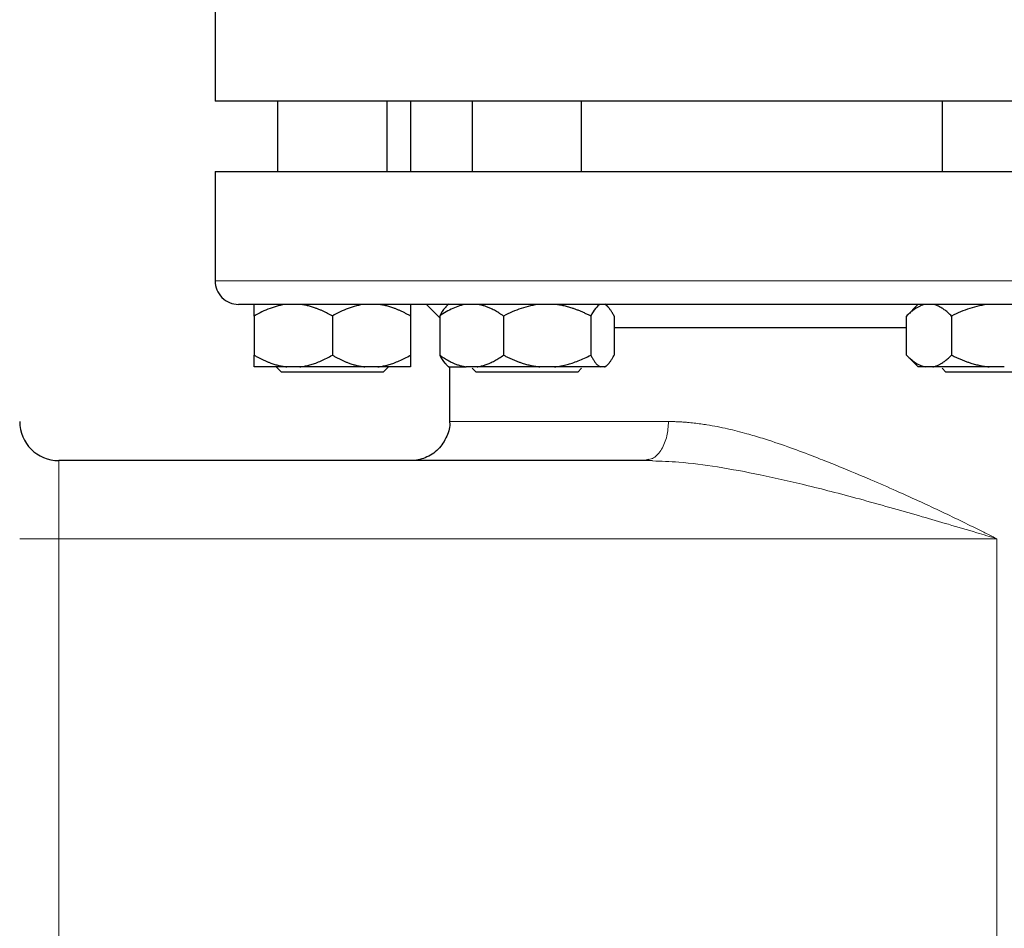
# Model space of a CAD drawing. Units: millimetres. Extents: x 0 to 420, y 0 to 297.
# Drawn here: x 90 to 99, y 233 to 241 of the extents above; entities that cross this region are included whole.
import ezdxf

# ---------------------------------------------------------------- set-up
doc = ezdxf.new("R2010")
doc.units = ezdxf.units.MM
doc.styles.add('SLDTEXTSTYLE0', font='TXT', dxfattribs={"width": 0.605})
doc.dimstyles.new('SLDDIMSTYLE0', dxfattribs={"dimtxt": 3.5, "dimasz": 3.5, "dimexe": 0, "dimexo": 0.0625, "dimgap": 0.875, "dimtad": 1, "dimlfac": 15, "dimrnd": 1e-09, "dimzin": 12, "dimdsep": 46, "dimtxsty": 'SLDTEXTSTYLE0', "dimsah": 1, "dimcen": 0.09, "dimadec": 0, "dimazin": 3, "dimtfac": 1, "dimtdec": 3, "dimtofl": 0, "dimtmove": 0, "dimatfit": 3, "dimfxl": 1, "dimfrac": 2, "dimtolj": 1, "dimtzin": 12, "dimarcsym": 0})

# ---------------------------------------------------------------- blocks, each defined once
blk = doc.blocks.new('_D_3')
at = {"color": 7, "linetype": 'Continuous', "lineweight": 0}
for p, q in [((93.2839, 269.3365), (65.5581, 269.3365)), ((66.5581, 269.3365), (66.5581, 175.4032)), ((123.1139, 175.4032), (65.5581, 175.4032))]:
    blk.add_line(p, q, dxfattribs=at)
at = {"color": 7, "linetype": 'Continuous', "lineweight": 18}
for points in [[(66.5581, 269.3365), (66.0196, 265.8365), (67.0965, 265.8365)], [(66.5581, 175.4032), (67.0965, 178.9032), (66.0196, 178.9032)]]:
    blk.add_solid(points, dxfattribs=at)
at = {"color": 7, "linetype": 'Continuous', "lineweight": 18, "insert": (62.0463, 217.0226), "char_height": 3.5, "attachment_point": 1, "rotation": 90, "style": 'SLDTEXTSTYLE0'}
blk.add_mtext('1409', dxfattribs=at)

msp = doc.modelspace()

# ---------------------------------------------------------------- linework, layer by layer
at = {"color": 7, "linetype": 'Continuous', "lineweight": 25}
for p, q in [((91.88916, 241.00316), (91.88916, 240.20316)), ((105.2225, 240.20316), (91.88916, 240.20316)), ((92.4225, 240.20316), (92.4225, 239.60316)), ((93.35583, 239.60316), (93.35583, 240.20316)), ((93.55583, 240.20316), (93.55583, 239.60316)), ((94.08223, 240.20316), (94.08223, 239.60316)), ((95.01556, 239.60316), (95.01556, 240.20316)), ((98.08916, 240.20316), (98.08916, 239.60316)), ((91.88916, 239.60349), (91.88916, 238.66982)), ((93.68883, 238.47016), (93.80532, 238.35366)), ((93.88223, 238.47296), (93.85709, 238.44782)), ((95.24069, 238.44782), (95.21556, 238.47296)), ((97.88653, 238.47032), (97.78553, 238.36932)), ((92.2225, 238.36982), (92.2225, 238.03649)), ((92.88916, 238.36982), (92.88916, 238.03649)), ((93.55583, 238.36982), (93.55583, 238.03649)), ((93.80532, 238.36982), (93.80532, 238.03649)), ((94.34965, 238.36982), (94.34965, 238.03649)), ((95.09322, 238.36982), (95.09322, 238.03649)), ((95.29246, 238.36982), (95.29246, 238.03649)), ((97.78603, 238.03649), (97.78603, 238.36982)), ((98.17093, 238.36982), (98.17093, 238.03649)), ((97.78603, 238.26982), (95.29246, 238.26982)), ((97.78553, 238.03699), (97.88603, 237.93649)), ((92.41033, 237.93649), (92.4225, 237.92432)), ((92.4225, 237.92432), (92.45583, 237.89099)), ((92.61188, 237.93649), (92.49979, 237.93649)), ((93.27854, 237.93649), (93.16645, 237.93649)), ((93.3225, 237.89099), (93.35583, 237.92432)), ((93.35583, 237.92432), (93.368, 237.93649)), ((93.85703, 237.95855), (93.87959, 237.93599)), ((93.88916, 237.93649), (93.88916, 237.46982)), ((94.12325, 237.93649), (94.03173, 237.93649)), ((94.08223, 237.92432), (94.11556, 237.89099)), ((94.78395, 237.93649), (94.65893, 237.93649)), ((94.98223, 237.89099), (95.01556, 237.92432)), ((95.20959, 237.93649), (95.17609, 237.93649)), ((95.21819, 237.93599), (95.24075, 237.95855)), ((97.94612, 237.93649), (97.88603, 237.93649)), ((98.01084, 237.93649), (97.94612, 237.93649)), ((98.08916, 237.92432), (98.1225, 237.89099)), ((98.62055, 237.93649), (98.49112, 237.93649)), ((92.45583, 237.89099), (92.45616, 237.89066)), ((93.3225, 237.89099), (92.88916, 237.89099)), ((94.98223, 237.89099), (94.85531, 237.89099)), ((95.55601, 237.13649), (90.55583, 237.13649)), ((95.58624, 237.1461), (95.55601, 237.13649)), ((95.61978, 237.13349), (95.55601, 237.13649)), ((95.61978, 237.13349), (95.55601, 237.13649))]:
    msp.add_line(p, q, dxfattribs=at)
at = {"color": 8, "linetype": 'Continuous', "lineweight": 18}
for p, q in [((105.2225, 238.66982), (91.88916, 238.66982)), ((95.756, 237.46982), (93.88916, 237.46982)), ((90.55583, 236.46982), (90.55583, 237.13649)), ((90.2225, 236.46982), (90.55583, 236.46982)), ((90.55583, 231.13649), (90.55583, 236.46982)), ((90.55583, 236.46982), (98.55583, 236.46982)), ((98.55583, 231.13649), (98.55583, 236.46982))]:
    msp.add_line(p, q, dxfattribs=at)
at = {"color": 7, "linetype": 'Continuous', "lineweight": 25}
for centre, radius, start, end in [((92.08916, 238.66982), 0.2, 180, 270.000002), ((90.55583, 237.46982), 0.33333, 180.00006, 270)]:
    msp.add_arc(centre, radius, start, end, dxfattribs=at)
for points, knots in [([(91.88916, 239.60316), (91.88916, 239.60316), (91.93214, 239.60316), (92.10239, 239.60316), (92.22966, 239.60316), (92.56361, 239.60316), (92.77029, 239.60316), (93.25511, 239.60316), (93.53325, 239.60316), (94.15032, 239.60316), (94.48923, 239.60316), (95.21483, 239.60316), (95.60149, 239.60316), (96.40773, 239.60316), (96.82728, 239.60316), (97.68318, 239.60316), (98.1195, 239.60316), (98.55583, 239.60316)], [0, 0, 0, 0, 0.125, 0.125, 0.25, 0.25, 0.375, 0.375, 0.5, 0.5, 0.625, 0.625, 0.75, 0.75, 0.875, 0.875, 1, 1, 1, 1]), ([(98.55583, 239.60316), (98.99216, 239.60316), (99.42848, 239.60316), (100.28438, 239.60316), (100.70394, 239.60316), (101.51017, 239.60316), (101.89684, 239.60316), (102.62243, 239.60316), (102.96134, 239.60316), (103.57841, 239.60316), (103.85655, 239.60316), (104.34138, 239.60316), (104.54805, 239.60316), (104.88201, 239.60316), (105.00928, 239.60316), (105.17952, 239.60316), (105.2225, 239.60316), (105.2225, 239.60316)], [0, 0, 0, 0, 0.125, 0.125, 0.25, 0.25, 0.375, 0.375, 0.5, 0.5, 0.625, 0.625, 0.75, 0.75, 0.875, 0.875, 1, 1, 1, 1]), ([(105.02242, 238.46982), (105.02226, 238.46982), (105.02193, 238.46982), (105.02065, 238.46982), (105.0188, 238.46982), (105.01631, 238.46982), (105.01321, 238.46982), (105.00948, 238.46982), (105.00514, 238.46982), (105.00017, 238.46982), (104.99458, 238.46982), (104.9801, 238.46982), (104.95056, 238.46982), (104.8949, 238.46982), (104.82404, 238.46982), (104.7381, 238.46982), (104.63734, 238.46982), (104.48353, 238.46982), (104.25536, 238.46982), (103.92689, 238.46982), (103.54684, 238.46982), (103.11888, 238.46982), (102.64712, 238.46982), (102.13607, 238.46982), (101.59066, 238.46982), (101.0161, 238.46982), (100.41793, 238.46982), (99.80188, 238.46982), (99.17387, 238.46982), (98.53993, 238.46982), (97.90613, 238.46982), (97.27858, 238.46982), (96.66329, 238.46982), (96.06616, 238.46982), (95.49294, 238.46982), (94.94913, 238.46982), (94.43994, 238.46982), (93.97026, 238.46982), (93.54461, 238.46982), (93.16706, 238.46982), (92.84126, 238.46982), (92.61545, 238.46982), (92.46357, 238.46982), (92.36428, 238.46982), (92.27984, 238.46982), (92.2105, 238.46982), (92.15637, 238.46982), (92.12538, 238.46982), (92.10862, 238.46982), (92.09992, 238.46982), (92.09375, 238.46982), (92.08988, 238.46982), (92.0894, 238.46982), (92.08916, 238.46982)], [0, 0, 0, 0, 0.00312764, 0.00625412, 0.00937972, 0.01250476, 0.01562953, 0.01875433, 0.02187946, 0.02500523, 0.02813194, 0.03125987, 0.04688745, 0.06251674, 0.07814427, 0.09377362, 0.10940115, 0.12503049, 0.15627796, 0.18752544, 0.21877291, 0.25002039, 0.28126786, 0.31251534, 0.34376281, 0.37501029, 0.40625776, 0.43750524, 0.46875271, 0.50000019, 0.53124766, 0.56249514, 0.59374261, 0.62499009, 0.65623756, 0.68748504, 0.71873251, 0.74997999, 0.78122746, 0.81247494, 0.84372241, 0.87496989, 0.8905975, 0.90622676, 0.92185437, 0.93748363, 0.95311124, 0.9687405, 0.97499454, 0.98124511, 0.9874946, 0.99374543, 1, 1, 1, 1]), ([(92.49979, 238.46982), (92.45086, 238.46437), (92.40357, 238.45201), (92.31135, 238.4174), (92.26626, 238.39509), (92.2225, 238.36982)], [0, 0, 0, 0, 0.5, 0.5, 1, 1, 1, 1]), ([(92.2225, 238.36982), (92.2225, 238.37445), (92.2225, 238.38358), (92.22251, 238.39633), (92.22251, 238.40817), (92.22251, 238.41903), (92.22251, 238.42894), (92.22251, 238.43919), (92.22252, 238.44925), (92.22253, 238.45835), (92.22251, 238.46546), (92.2225, 238.46837), (92.2225, 238.46982)], [0, 0, 0, 0, 0.0930533, 0.1840344, 0.2731085, 0.3604578, 0.4462819, 0.5307985, 0.6511935, 0.7689029, 0.8848434, 1, 1, 1, 1]), ([(92.88916, 238.36982), (92.88103, 238.37445), (92.86496, 238.38358), (92.84076, 238.39633), (92.81682, 238.40817), (92.79308, 238.41903), (92.76949, 238.42894), (92.7426, 238.43919), (92.71241, 238.44925), (92.67884, 238.45835), (92.6454, 238.46546), (92.62302, 238.46837), (92.61188, 238.46982)], [0, 0, 0, 0, 0.0930533, 0.1840344, 0.2731085, 0.3604578, 0.4462819, 0.5307985, 0.6511935, 0.7689029, 0.8848434, 1, 1, 1, 1]), ([(93.16645, 238.46982), (93.11753, 238.46437), (93.07024, 238.45201), (92.97802, 238.4174), (92.93293, 238.39509), (92.88916, 238.36982)], [0, 0, 0, 0, 0.5, 0.5, 1, 1, 1, 1]), ([(93.55583, 238.36982), (93.5477, 238.37445), (93.53162, 238.38358), (93.50742, 238.39633), (93.48347, 238.40817), (93.45973, 238.41903), (93.43614, 238.42894), (93.40926, 238.43919), (93.37905, 238.44925), (93.34547, 238.45835), (93.31205, 238.46546), (93.28969, 238.46837), (93.27854, 238.46982)], [0, 0, 0, 0, 0.0930533, 0.1840344, 0.2731085, 0.3604578, 0.4462819, 0.5307985, 0.6511935, 0.7689029, 0.8848434, 1, 1, 1, 1]), ([(93.55583, 238.46982), (93.55583, 238.46437), (93.55583, 238.45201), (93.55583, 238.4174), (93.55583, 238.39509), (93.55583, 238.36982)], [0, 0, 0, 0, 0.5, 0.5, 1, 1, 1, 1]), ([(94.03173, 238.46982), (93.99178, 238.46437), (93.95317, 238.45201), (93.87787, 238.4174), (93.84105, 238.39509), (93.80532, 238.36982)], [0, 0, 0, 0, 0.5, 0.5, 1, 1, 1, 1]), ([(93.8587, 238.44622), (93.85517, 238.44364), (93.83645, 238.42996), (93.81927, 238.39676), (93.80532, 238.36982)], [0, 0, 0, 0, 0.1886453, 1, 1, 1, 1]), ([(94.34965, 238.36982), (94.34302, 238.37445), (94.32989, 238.38358), (94.31013, 238.39633), (94.29059, 238.40817), (94.2712, 238.41903), (94.25195, 238.42894), (94.22999, 238.43919), (94.20534, 238.44925), (94.17793, 238.45835), (94.15062, 238.46546), (94.13235, 238.46837), (94.12325, 238.46982)], [0, 0, 0, 0, 0.0930533, 0.1840344, 0.2731085, 0.3604578, 0.4462819, 0.5307985, 0.6511935, 0.7689029, 0.8848434, 1, 1, 1, 1]), ([(94.65893, 238.46982), (94.60436, 238.46437), (94.55162, 238.45201), (94.44876, 238.4174), (94.39846, 238.39509), (94.34965, 238.36982)], [0, 0, 0, 0, 0.5, 0.5, 1, 1, 1, 1]), ([(95.09322, 238.36982), (95.08416, 238.37445), (95.06622, 238.38358), (95.03923, 238.39633), (95.01252, 238.40817), (94.98604, 238.41903), (94.95973, 238.42894), (94.92974, 238.43919), (94.89606, 238.44925), (94.85861, 238.45835), (94.82133, 238.46546), (94.79638, 238.46837), (94.78395, 238.46982)], [0, 0, 0, 0, 0.0930533, 0.1840344, 0.2731085, 0.3604578, 0.4462819, 0.5307985, 0.6511935, 0.7689029, 0.8848434, 1, 1, 1, 1]), ([(95.17609, 238.46982), (95.16147, 238.46437), (95.14734, 238.45201), (95.11978, 238.4174), (95.1063, 238.39509), (95.09322, 238.36982)], [0, 0, 0, 0, 0.5, 0.5, 1, 1, 1, 1]), ([(95.29246, 238.36982), (95.29003, 238.37445), (95.28523, 238.38358), (95.27799, 238.39633), (95.27083, 238.40817), (95.26373, 238.41903), (95.25668, 238.42894), (95.25023, 238.43718), (95.24436, 238.44397), (95.23757, 238.45112), (95.22927, 238.45858), (95.21943, 238.46554), (95.21286, 238.4684), (95.20959, 238.46982)], [0, 0, 0, 0, 0.093053, 0.1840337, 0.2731074, 0.3604563, 0.4462801, 0.5307963, 0.5940172, 0.6566366, 0.772789, 0.886928, 1, 1, 1, 1]), ([(97.94612, 238.46982), (97.9424, 238.46903), (97.93493, 238.46745), (97.92378, 238.46416), (97.91263, 238.46021), (97.90146, 238.45553), (97.89025, 238.45013), (97.87897, 238.444), (97.8624, 238.43403), (97.84051, 238.41865), (97.81323, 238.3962), (97.79522, 238.37874), (97.78603, 238.36982)], [0, 0, 0, 0, 0.0666888, 0.1334919, 0.2006076, 0.2682282, 0.3365387, 0.4057157, 0.475927, 0.6441555, 0.8183588, 1, 1, 1, 1]), ([(98.17093, 238.36982), (98.16624, 238.37445), (98.15695, 238.38358), (98.14299, 238.39633), (98.12917, 238.40817), (98.11546, 238.41903), (98.10185, 238.42894), (98.08632, 238.43919), (98.06889, 238.44925), (98.04952, 238.45835), (98.0302, 238.46546), (98.01728, 238.46837), (98.01084, 238.46982)], [0, 0, 0, 0, 0.0930533, 0.1840344, 0.2731085, 0.3604578, 0.4462819, 0.5307985, 0.6511935, 0.7689029, 0.8848434, 1, 1, 1, 1]), ([(98.49112, 238.46982), (98.43462, 238.46437), (98.38002, 238.45201), (98.27353, 238.4174), (98.22146, 238.39509), (98.17093, 238.36982)], [0, 0, 0, 0, 0.5, 0.5, 1, 1, 1, 1]), ([(92.2225, 238.03649), (92.23056, 238.03191), (92.24651, 238.02284), (92.27052, 238.01018), (92.29427, 237.99843), (92.31782, 237.98763), (92.34121, 237.97777), (92.36807, 237.96748), (92.3984, 237.95732), (92.43227, 237.9481), (92.46599, 237.9409), (92.48854, 237.93796), (92.49979, 237.93649)], [0, 0, 0, 0, 0.0922918, 0.1825439, 0.2709172, 0.3575891, 0.4427538, 0.5266227, 0.6481252, 0.7668847, 0.8838398, 1, 1, 1, 1]), ([(92.2225, 237.93649), (92.2225, 237.93728), (92.2225, 237.93885), (92.22251, 237.94212), (92.22252, 237.94606), (92.22253, 237.95071), (92.22252, 237.95608), (92.22252, 237.96217), (92.22251, 237.97212), (92.22252, 237.98751), (92.22251, 238.01002), (92.2225, 238.02755), (92.2225, 238.03649)], [0, 0, 0, 0, 0.0664348, 0.1329842, 0.1998442, 0.267205, 0.3352498, 0.4041535, 0.4740819, 0.6428892, 0.8177016, 1, 1, 1, 1]), ([(92.61188, 237.93649), (92.61831, 237.93728), (92.63119, 237.93885), (92.65046, 237.94212), (92.66971, 237.94606), (92.689, 237.95071), (92.70834, 237.95608), (92.72779, 237.96217), (92.75648, 237.97212), (92.79451, 237.98751), (92.84189, 238.01002), (92.87319, 238.02755), (92.88916, 238.03649)], [0, 0, 0, 0, 0.0664348, 0.1329842, 0.1998442, 0.267205, 0.3352498, 0.4041535, 0.4740819, 0.6428892, 0.8177016, 1, 1, 1, 1]), ([(92.88916, 238.03649), (92.89723, 238.03191), (92.91318, 238.02284), (92.93717, 238.01018), (92.96092, 237.99843), (92.98447, 237.98763), (93.00786, 237.97777), (93.03472, 237.96748), (93.06505, 237.95732), (93.09891, 237.9481), (93.13264, 237.9409), (93.15521, 237.93796), (93.16645, 237.93649)], [0, 0, 0, 0, 0.0922918, 0.1825439, 0.2709172, 0.3575891, 0.4427538, 0.5266227, 0.6481252, 0.7668847, 0.8838398, 1, 1, 1, 1]), ([(93.27854, 237.93649), (93.28498, 237.93728), (93.29785, 237.93885), (93.31711, 237.94212), (93.33636, 237.94606), (93.35564, 237.95071), (93.37499, 237.95608), (93.39444, 237.96217), (93.42313, 237.97212), (93.46116, 237.98751), (93.50855, 238.01002), (93.53985, 238.02755), (93.55583, 238.03649)], [0, 0, 0, 0, 0.0664348, 0.1329842, 0.1998442, 0.267205, 0.3352498, 0.4041535, 0.4740819, 0.6428892, 0.8177016, 1, 1, 1, 1]), ([(93.55583, 238.03649), (93.55583, 238.03191), (93.55583, 238.02284), (93.55582, 238.01018), (93.55582, 237.99843), (93.55581, 237.98763), (93.55581, 237.97777), (93.55582, 237.96748), (93.55581, 237.95732), (93.5558, 237.9481), (93.55582, 237.9409), (93.55583, 237.93796), (93.55583, 237.93649)], [0, 0, 0, 0, 0.09229184, 0.18254394, 0.27091724, 0.35758909, 0.44275378, 0.52662271, 0.64812518, 0.76688469, 0.88383976, 1, 1, 1, 1]), ([(93.80532, 238.03649), (93.81191, 238.03191), (93.82493, 238.02284), (93.84453, 238.01018), (93.86393, 237.99843), (93.88316, 237.98763), (93.90226, 237.97777), (93.92419, 237.96748), (93.94896, 237.95732), (93.97661, 237.9481), (94.00413, 237.9409), (94.02255, 237.93796), (94.03173, 237.93649)], [0, 0, 0, 0, 0.0922918, 0.1825439, 0.2709172, 0.3575891, 0.4427538, 0.5266227, 0.6481252, 0.7668847, 0.8838398, 1, 1, 1, 1]), ([(93.80532, 238.03649), (93.81914, 238.0098), (93.83632, 237.9766), (93.85503, 237.9629), (93.8587, 237.96022)], [0, 0, 0, 0, 0.8040769, 1, 1, 1, 1]), ([(94.12325, 237.93649), (94.1285, 237.93728), (94.13902, 237.93885), (94.15475, 237.94212), (94.17048, 237.94606), (94.18623, 237.95071), (94.20202, 237.95608), (94.2179, 237.96217), (94.24132, 237.97212), (94.27238, 237.98751), (94.31106, 238.01002), (94.33661, 238.02755), (94.34965, 238.03649)], [0, 0, 0, 0, 0.0664348, 0.1329842, 0.1998442, 0.267205, 0.3352498, 0.4041535, 0.4740819, 0.6428892, 0.8177016, 1, 1, 1, 1]), ([(94.34965, 238.03649), (94.35865, 238.03191), (94.37644, 238.02284), (94.4032, 238.01018), (94.42969, 237.99843), (94.45596, 237.98763), (94.48205, 237.97777), (94.51201, 237.96748), (94.54583, 237.95732), (94.5836, 237.9481), (94.62122, 237.9409), (94.64639, 237.93796), (94.65893, 237.93649)], [0, 0, 0, 0, 0.0922918, 0.1825439, 0.2709172, 0.3575891, 0.4427538, 0.5266227, 0.6481252, 0.7668847, 0.8838398, 1, 1, 1, 1]), ([(94.78395, 237.93649), (94.79112, 237.93728), (94.80549, 237.93885), (94.82697, 237.94212), (94.84844, 237.94606), (94.86994, 237.95071), (94.89152, 237.95608), (94.91322, 237.96217), (94.94522, 237.97212), (94.98763, 237.98751), (95.04049, 238.01002), (95.0754, 238.02755), (95.09322, 238.03649)], [0, 0, 0, 0, 0.0664348, 0.1329842, 0.1998442, 0.267205, 0.3352498, 0.4041535, 0.4740819, 0.6428892, 0.8177016, 1, 1, 1, 1]), ([(95.09322, 238.03649), (95.09563, 238.03191), (95.1004, 238.02284), (95.10756, 238.01018), (95.11466, 237.99843), (95.12169, 237.98763), (95.12868, 237.97777), (95.13671, 237.96748), (95.14577, 237.95732), (95.15588, 237.9481), (95.16598, 237.9409), (95.17273, 237.93796), (95.17609, 237.93649)], [0, 0, 0, 0, 0.0922918, 0.1825439, 0.2709172, 0.3575891, 0.4427538, 0.5266227, 0.6481252, 0.7668847, 0.8838398, 1, 1, 1, 1]), ([(95.20959, 237.93649), (95.21151, 237.93728), (95.21536, 237.93885), (95.2211, 237.94212), (95.22685, 237.94606), (95.23261, 237.95071), (95.23839, 237.95608), (95.24421, 237.96217), (95.25279, 237.97212), (95.26415, 237.98751), (95.27833, 238.01002), (95.28769, 238.02755), (95.29246, 238.03649)], [0, 0, 0, 0, 0.0664348, 0.1329842, 0.1998442, 0.267205, 0.3352498, 0.4041535, 0.4740819, 0.6428892, 0.8177016, 1, 1, 1, 1]), ([(97.78603, 238.03649), (97.79069, 238.03191), (97.7999, 238.02284), (97.81376, 238.01018), (97.82748, 237.99843), (97.84108, 237.98763), (97.85458, 237.97777), (97.87008, 237.96748), (97.8876, 237.95732), (97.90716, 237.9481), (97.92662, 237.9409), (97.93964, 237.93796), (97.94612, 237.93649)], [0, 0, 0, 0, 0.0922918, 0.1825439, 0.2709172, 0.3575891, 0.4427538, 0.5266227, 0.6481252, 0.7668847, 0.8838398, 1, 1, 1, 1]), ([(98.01084, 237.93649), (98.01455, 237.93728), (98.02199, 237.93885), (98.03312, 237.94212), (98.04425, 237.94606), (98.05538, 237.95071), (98.06655, 237.95608), (98.07777, 237.96217), (98.09433, 237.97212), (98.11629, 237.98751), (98.14364, 238.01002), (98.16171, 238.02755), (98.17093, 238.03649)], [0, 0, 0, 0, 0.0664348, 0.1329842, 0.1998442, 0.267205, 0.3352498, 0.4041535, 0.4740819, 0.6428892, 0.8177016, 1, 1, 1, 1]), ([(98.17093, 238.03649), (98.18024, 238.03191), (98.19866, 238.02284), (98.22637, 238.01018), (98.25379, 237.99843), (98.28099, 237.98763), (98.308, 237.97777), (98.33902, 237.96748), (98.37404, 237.95732), (98.41314, 237.9481), (98.45208, 237.9409), (98.47813, 237.93796), (98.49112, 237.93649)], [0, 0, 0, 0, 0.0922918, 0.1825439, 0.2709172, 0.3575891, 0.4427538, 0.5266227, 0.6481252, 0.7668847, 0.8838398, 1, 1, 1, 1]), ([(92.49979, 237.93649), (92.42225, 237.93649), (92.35675, 237.93649), (92.26145, 237.93649), (92.23171, 237.93649), (92.2225, 237.93649)], [0, 0, 0, 0, 0.5, 0.5, 1, 1, 1, 1]), ([(93.55583, 237.93649), (93.54662, 237.93649), (93.51688, 237.93649), (93.42158, 237.93649), (93.35608, 237.93649), (93.27854, 237.93649)], [0, 0, 0, 0, 0.5, 0.5, 1, 1, 1, 1]), ([(93.88175, 237.93649), (93.88094, 237.93649), (93.87652, 237.93649), (93.89886, 237.93649), (93.94732, 237.93649), (94.00359, 237.93649), (94.03173, 237.93649)], [0, 0, 0, 0, 0.0697832, 0.3798555, 0.6899277, 1, 1, 1, 1]), ([(94.65893, 237.93649), (94.56493, 237.93649), (94.46759, 237.93649), (94.28349, 237.93649), (94.19683, 237.93649), (94.12325, 237.93649)], [0, 0, 0, 0, 0.5, 0.5, 1, 1, 1, 1]), ([(98.49112, 237.93649), (98.39626, 237.93649), (98.30346, 237.93649), (98.1384, 237.93649), (98.06624, 237.93649), (98.01084, 237.93649)], [0, 0, 0, 0, 0.5, 0.5, 1, 1, 1, 1]), ([(92.88916, 237.89099), (92.83244, 237.89099), (92.77574, 237.89099), (92.67093, 237.89099), (92.62286, 237.89099), (92.54264, 237.89099), (92.51052, 237.89099), (92.46711, 237.89099), (92.45583, 237.89099), (92.45583, 237.89099)], [0, 0, 0, 0, 0.25, 0.25, 0.5, 0.5, 0.75, 0.75, 1, 1, 1, 1]), ([(94.85531, 237.89099), (94.82522, 237.89099), (94.79068, 237.89099), (94.71565, 237.89099), (94.67516, 237.89099), (94.59171, 237.89099), (94.54876, 237.89099), (94.46408, 237.89099), (94.42237, 237.89099), (94.34376, 237.89099), (94.30687, 237.89099), (94.2411, 237.89099), (94.21222, 237.89099), (94.16495, 237.89099), (94.14657, 237.89099), (94.12187, 237.89099), (94.11556, 237.89099), (94.11556, 237.89099)], [0, 0, 0, 0, 0.125, 0.125, 0.25, 0.25, 0.375, 0.375, 0.5, 0.5, 0.625, 0.625, 0.75, 0.75, 0.875, 0.875, 1, 1, 1, 1]), ([(98.98916, 237.89099), (98.98916, 237.89099), (98.97789, 237.89099), (98.93447, 237.89099), (98.90235, 237.89099), (98.82213, 237.89099), (98.77407, 237.89099), (98.66926, 237.89099), (98.61255, 237.89099), (98.49911, 237.89099), (98.44241, 237.89099), (98.3376, 237.89099), (98.28953, 237.89099), (98.20931, 237.89099), (98.17719, 237.89099), (98.13378, 237.89099), (98.1225, 237.89099), (98.1225, 237.89099)], [0, 0, 0, 0, 0.125, 0.125, 0.25, 0.25, 0.375, 0.375, 0.5, 0.5, 0.625, 0.625, 0.75, 0.75, 0.875, 0.875, 1, 1, 1, 1]), ([(93.8888, 237.46803), (93.88892, 237.46728), (93.89526, 237.42594), (93.86828, 237.33852), (93.79883, 237.22777), (93.68668, 237.15419), (93.59958, 237.13666), (93.55718, 237.1365), (93.55583, 237.13649)], [0, 0, 0, 0, 0.0044014, 0.2418867, 0.498299, 0.7547112, 0.9921966, 1, 1, 1, 1])]:
    msp.add_open_spline(points, degree=3, knots=knots, dxfattribs=at)
for points in [[(92.88916, 237.93649), (92.79387, 237.93649), (92.69862, 237.93649), (92.61188, 237.93649)], [(93.16645, 237.93649), (93.07971, 237.93649), (92.98446, 237.93649), (92.88916, 237.93649)], [(95.02251, 237.93649), (94.95513, 237.93649), (94.87318, 237.93649), (94.78395, 237.93649)], [(95.17609, 237.93649), (95.14265, 237.93649), (95.0899, 237.93649), (95.02251, 237.93649)]]:
    msp.add_open_spline(points, degree=3, dxfattribs=at)
at = {"color": 8, "linetype": 'Continuous', "lineweight": 18}
for points, knots in [([(95.756, 237.46982), (95.75333, 237.42789), (95.74922, 237.36337), (95.72428, 237.2858), (95.69848, 237.23229), (95.66637, 237.18967), (95.62924, 237.15479), (95.601, 237.14908), (95.58624, 237.1461)], [0, 0, 0, 0, 0.2655761, 0.4085387, 0.5545338, 0.7005273, 0.8434858, 1, 1, 1, 1]), ([(95.756, 237.46982), (95.76471, 237.46979), (95.78313, 237.46971), (95.81245, 237.46902), (95.84497, 237.46773), (95.88073, 237.46566), (95.94321, 237.46085), (96.01153, 237.45303), (96.12524, 237.43602), (96.2556, 237.41036), (96.41344, 237.37027), (96.5841, 237.31972), (96.76767, 237.25795), (96.95798, 237.18702), (97.19417, 237.09386), (97.43545, 236.99405), (97.67425, 236.88976), (97.91306, 236.78244), (98.13994, 236.676), (98.34814, 236.5742), (98.45292, 236.52188), (98.51225, 236.49198), (98.54189, 236.47691), (98.55583, 236.46982)], [0, 0, 0, 0, 0.0102178, 0.0216126, 0.0341834, 0.0479288, 0.062847, 0.1057878, 0.1253551, 0.1904351, 0.2502328, 0.2980097, 0.3755385, 0.4476339, 0.5010232, 0.6259577, 0.7008292, 0.7505509, 0.8751219, 0.9375094, 0.9687404, 0.9852874, 1, 1, 1, 1]), ([(98.55583, 236.46982), (98.49939, 236.48722), (98.36219, 236.52951), (98.14956, 236.59128), (97.91282, 236.66014), (97.67016, 236.73008), (97.42129, 236.79969), (97.17865, 236.86467), (96.88576, 236.9387), (96.55156, 237.01564), (96.18303, 237.08324), (95.87591, 237.12518), (95.69415, 237.13108), (95.61978, 237.13349)], [0, 0, 0, 0, 0.05696569, 0.13848929, 0.2136918, 0.29530017, 0.38321863, 0.46509863, 0.54094456, 0.68048734, 0.80581261, 0.92053737, 1, 1, 1, 1])]:
    msp.add_open_spline(points, degree=3, knots=knots, dxfattribs=at)

# ---------------------------------------------------------------- dimensions: what is measured, and where the dimension line sits
at = {"color": 7, "linetype": 'Continuous', "lineweight": 18}
dim = msp.add_linear_dim(base=(66.55806, 175.40316), p1=(93.3839, 269.33649), p2=(123.21389, 175.40316), angle=270, dimstyle='SLDDIMSTYLE0', dxfattribs=at)
dim.commit()
dim.dimension.update_dxf_attribs({"geometry": '_D_3', "text_midpoint": (66.55806, 222.36982), "dimtype": 160})

doc.saveas('drawing.dxf')
